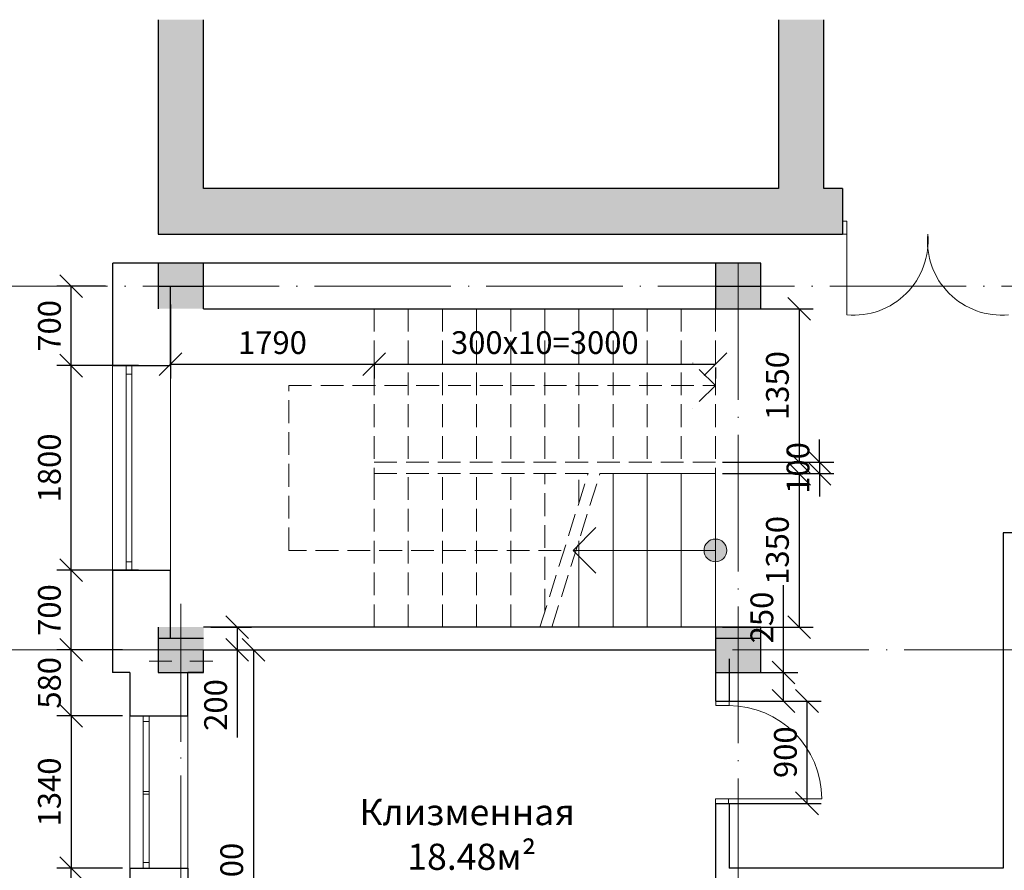
# Model space of a CAD drawing. Units: millimetres. Extents: x 4947 to 7420, y -920 to 3878.
# Drawn here: x 5896 to 5983, y 2476 to 2551 of the extents above; entities that cross this region are included whole.
import ezdxf

# ---------------------------------------------------------------- set-up
doc = ezdxf.new("R2010")
doc.units = ezdxf.units.MM
for name, pattern in [('ACAD_ISO04W100', [30, 24, -3, 0, -3]), ('Dashed', [564.444447, 282.222223, -282.222223]), ('GOST2.303 4', [7, 5, -2, 0])]:
    doc.linetypes.add(name, pattern=pattern)
for name, color, linetype in [('Structural - Bearing', 7, 'Continuous'), ('Tитульн_блок', 5, 'Continuous'), ('лестница', 7, 'Continuous'), ('стена', 7, 'Continuous')]:
    doc.layers.add(name, color=color, linetype=linetype)
doc.layers.add('Окно', color=5, linetype='Continuous', lineweight=5)
doc.layers.add('Размер_нар', color=5, linetype='Continuous', lineweight=5)
doc.styles.get("Standard").update_dxf_attribs({"font": 'ARIAL.TTF'})
doc.styles.add('Z', font='TIMES.TTF')
doc.dimstyles.new('100', dxfattribs={"dimtxt": 2, "dimasz": 2, "dimexe": 1.25, "dimexo": 0.625, "dimtad": 1, "dimlfac": 100, "dimtxsty": 'Standard', "dimblk": 'OBLIQUE', "dimcen": 1.8, "dimadec": 0, "dimazin": 0, "dimtfac": 1, "dimtmove": 0, "dimatfit": 3, "dimldrblk": 'NONE', "dimfxl": 1.25, "dimarcsym": 0})

# ---------------------------------------------------------------- blocks, each defined once
blk = doc.blocks.new('_Oblique')
at = {"color": 0, "linetype": 'ByBlock', "lineweight": -2}
blk.add_line((-0.5, -0.5), (0.5, 0.5), dxfattribs=at)
blk = doc.blocks.new('*D406')
at = {"layer": 'Defpoints', "color": 0, "lineweight": 30, "ltscale": 0.01, "transparency": 16777216}
for p in [(5900.653, 2476.095), (5905.805, 2476.095), (5905.902, 2463.195)]:
    blk.add_point(p, dxfattribs=at)
at = {"layer": 'Размер_нар', "color": 0, "lineweight": -2, "ltscale": 0.01, "transparency": 16777216}
for p, q in [((5905.18, 2476.095), (5899.403, 2476.095)), ((5900.653, 2463.195), (5900.653, 2476.095)), ((5905.277, 2463.195), (5899.403, 2463.195))]:
    blk.add_line(p, q, dxfattribs=at)
at = {"layer": 'Размер_нар', "color": 0, "lineweight": -2, "ltscale": 0.01, "transparency": 16777216, "xscale": 2, "yscale": 2, "zscale": 2}
for p, rotation in [((5900.653, 2476.095), 90), ((5900.653, 2463.195), 270)]:
    blk.add_blockref('_Oblique', p, dxfattribs=dict(at, rotation=rotation))
at = {"layer": 'Размер_нар', "color": 0, "ltscale": 0.01, "transparency": 16777216, "insert": (5899.007, 2469.645), "char_height": 2, "attachment_point": 5, "rotation": 90}
blk.add_mtext('1290', dxfattribs=at)
blk = doc.blocks.new('_None')
blk = doc.blocks.new('*D407')
at = {"layer": 'Defpoints', "color": 0, "lineweight": 30, "ltscale": 0.01, "transparency": 16777216}
for p in [(5900.653, 2502.295), (5907.205, 2502.295), (5904.305, 2495.295)]:
    blk.add_point(p, dxfattribs=at)
at = {"layer": 'Размер_нар', "color": 0, "lineweight": -2, "ltscale": 0.01, "transparency": 16777216}
for p, q in [((5906.58, 2502.295), (5899.403, 2502.295)), ((5900.653, 2495.295), (5900.653, 2502.295)), ((5903.68, 2495.295), (5899.403, 2495.295))]:
    blk.add_line(p, q, dxfattribs=at)
at = {"layer": 'Размер_нар', "color": 0, "lineweight": -2, "ltscale": 0.01, "transparency": 16777216, "xscale": 2, "yscale": 2, "zscale": 2}
for p, rotation in [((5900.653, 2502.295), 90), ((5900.653, 2495.295), 270)]:
    blk.add_blockref('_Oblique', p, dxfattribs=dict(at, rotation=rotation))
at = {"layer": 'Размер_нар', "color": 0, "ltscale": 0.01, "transparency": 16777216, "insert": (5899.007, 2498.795), "char_height": 2, "attachment_point": 5, "rotation": 90}
blk.add_mtext('700', dxfattribs=at)
blk = doc.blocks.new('*D408')
at = {"layer": 'Defpoints', "color": 0, "lineweight": 30, "ltscale": 0.01, "transparency": 16777216}
for p in [(5900.653, 2520.295), (5907.205, 2520.295), (5907.205, 2502.295)]:
    blk.add_point(p, dxfattribs=at)
at = {"layer": 'Размер_нар', "color": 0, "lineweight": -2, "ltscale": 0.01, "transparency": 16777216}
for p, q in [((5906.58, 2520.295), (5899.403, 2520.295)), ((5900.653, 2502.295), (5900.653, 2520.295)), ((5906.58, 2502.295), (5899.403, 2502.295))]:
    blk.add_line(p, q, dxfattribs=at)
at = {"layer": 'Размер_нар', "color": 0, "lineweight": -2, "ltscale": 0.01, "transparency": 16777216, "xscale": 2, "yscale": 2, "zscale": 2}
for p, rotation in [((5900.653, 2520.295), 90), ((5900.653, 2502.295), 270)]:
    blk.add_blockref('_Oblique', p, dxfattribs=dict(at, rotation=rotation))
at = {"layer": 'Размер_нар', "color": 0, "ltscale": 0.01, "transparency": 16777216, "insert": (5899.007, 2511.295), "char_height": 2, "attachment_point": 5, "rotation": 90}
blk.add_mtext('1800', dxfattribs=at)
blk = doc.blocks.new('*D409')
at = {"layer": 'Defpoints', "color": 0, "lineweight": 30, "ltscale": 0.01, "transparency": 16777216}
for p in [(5900.653, 2527.295), (5904.305, 2527.295), (5907.205, 2520.295)]:
    blk.add_point(p, dxfattribs=at)
at = {"layer": 'Размер_нар', "color": 0, "lineweight": -2, "ltscale": 0.01, "transparency": 16777216}
for p, q in [((5903.68, 2527.295), (5899.403, 2527.295)), ((5900.653, 2520.295), (5900.653, 2527.295)), ((5906.58, 2520.295), (5899.403, 2520.295))]:
    blk.add_line(p, q, dxfattribs=at)
at = {"layer": 'Размер_нар', "color": 0, "lineweight": -2, "ltscale": 0.01, "transparency": 16777216, "xscale": 2, "yscale": 2, "zscale": 2}
for p, rotation in [((5900.653, 2527.295), 90), ((5900.653, 2520.295), 270)]:
    blk.add_blockref('_Oblique', p, dxfattribs=dict(at, rotation=rotation))
at = {"layer": 'Размер_нар', "color": 0, "ltscale": 0.01, "transparency": 16777216, "insert": (5899.007, 2523.795), "char_height": 2, "attachment_point": 5, "rotation": 90}
blk.add_mtext('700', dxfattribs=at)
blk = doc.blocks.new('*D411')
at = {"layer": 'Defpoints', "color": 0, "lineweight": 30, "ltscale": 0.01, "transparency": 16777216}
for p in [(5912.305, 2495.295), (5910.905, 2455.295), (5916.683, 2455.295)]:
    blk.add_point(p, dxfattribs=at)
at = {"layer": 'Размер_нар', "color": 0, "lineweight": -2, "ltscale": 0.01, "transparency": 16777216}
for p, q in [((5912.93, 2495.295), (5917.933, 2495.295)), ((5916.683, 2495.295), (5916.683, 2455.295)), ((5911.53, 2455.295), (5917.933, 2455.295))]:
    blk.add_line(p, q, dxfattribs=at)
at = {"layer": 'Размер_нар', "color": 0, "lineweight": -2, "ltscale": 0.01, "transparency": 16777216, "xscale": 2, "yscale": 2, "zscale": 2}
for p, rotation in [((5916.683, 2495.295), 90), ((5916.683, 2455.295), 270)]:
    blk.add_blockref('_Oblique', p, dxfattribs=dict(at, rotation=rotation))
at = {"layer": 'Размер_нар', "color": 0, "ltscale": 0.01, "transparency": 16777216, "insert": (5915.037, 2475.295), "char_height": 2, "attachment_point": 5, "rotation": 90}
blk.add_mtext('4000', dxfattribs=at)
blk = doc.blocks.new('*D413')
at = {"layer": 'Defpoints', "color": 0, "lineweight": 30, "ltscale": 0.01, "transparency": 16777216}
for p in [(5957.305, 2525.295), (5957.305, 2511.795), (5964.663, 2511.795)]:
    blk.add_point(p, dxfattribs=at)
at = {"layer": 'Размер_нар', "color": 0, "lineweight": -2, "ltscale": 0.01, "transparency": 16777216}
for p, q in [((5957.93, 2525.295), (5965.913, 2525.295)), ((5964.663, 2525.295), (5964.663, 2511.795)), ((5957.93, 2511.795), (5965.913, 2511.795))]:
    blk.add_line(p, q, dxfattribs=at)
at = {"layer": 'Размер_нар', "color": 0, "lineweight": -2, "ltscale": 0.01, "transparency": 16777216, "xscale": 2, "yscale": 2, "zscale": 2}
for p, rotation in [((5964.663, 2525.295), 90), ((5964.663, 2511.795), 270)]:
    blk.add_blockref('_Oblique', p, dxfattribs=dict(at, rotation=rotation))
at = {"layer": 'Размер_нар', "color": 0, "ltscale": 0.01, "transparency": 16777216, "insert": (5963.016, 2518.545), "char_height": 2, "attachment_point": 5, "rotation": 90}
blk.add_mtext('1350', dxfattribs=at)
blk = doc.blocks.new('*D414')
at = {"layer": 'Defpoints', "color": 0, "lineweight": 30, "ltscale": 0.01, "transparency": 16777216}
for p in [(5957.305, 2511.795), (5957.305, 2510.795), (5966.465, 2510.795)]:
    blk.add_point(p, dxfattribs=at)
at = {"layer": 'Размер_нар', "color": 0, "lineweight": -2, "ltscale": 0.01, "transparency": 16777216}
for p, q in [((5966.465, 2511.795), (5966.465, 2513.795)), ((5957.93, 2511.795), (5967.715, 2511.795)), ((5966.465, 2511.795), (5966.465, 2510.795)), ((5957.93, 2510.795), (5967.715, 2510.795)), ((5966.465, 2510.795), (5966.465, 2508.795))]:
    blk.add_line(p, q, dxfattribs=at)
at = {"layer": 'Размер_нар', "color": 0, "lineweight": -2, "ltscale": 0.01, "transparency": 16777216, "xscale": 2, "yscale": 2, "zscale": 2}
for p, rotation in [((5966.465, 2511.795), 270), ((5966.465, 2510.795), 90)]:
    blk.add_blockref('_Oblique', p, dxfattribs=dict(at, rotation=rotation))
at = {"layer": 'Размер_нар', "color": 0, "ltscale": 0.01, "transparency": 16777216, "insert": (5964.819, 2511.295), "char_height": 2, "attachment_point": 5, "rotation": 90}
blk.add_mtext('100', dxfattribs=at)
blk = doc.blocks.new('*D415')
at = {"layer": 'Defpoints', "color": 0, "lineweight": 30, "ltscale": 0.01, "transparency": 16777216}
for p in [(5957.305, 2510.795), (5957.305, 2497.295), (5964.663, 2497.295)]:
    blk.add_point(p, dxfattribs=at)
at = {"layer": 'Размер_нар', "color": 0, "lineweight": -2, "ltscale": 0.01, "transparency": 16777216}
for p, q in [((5957.93, 2510.795), (5965.913, 2510.795)), ((5964.663, 2510.795), (5964.663, 2497.295)), ((5957.93, 2497.295), (5965.913, 2497.295))]:
    blk.add_line(p, q, dxfattribs=at)
at = {"layer": 'Размер_нар', "color": 0, "lineweight": -2, "ltscale": 0.01, "transparency": 16777216, "xscale": 2, "yscale": 2, "zscale": 2}
for p, rotation in [((5964.663, 2510.795), 90), ((5964.663, 2497.295), 270)]:
    blk.add_blockref('_Oblique', p, dxfattribs=dict(at, rotation=rotation))
at = {"layer": 'Размер_нар', "color": 0, "ltscale": 0.01, "transparency": 16777216, "insert": (5963.016, 2504.045), "char_height": 2, "attachment_point": 5, "rotation": 90}
blk.add_mtext('1350', dxfattribs=at)
blk = doc.blocks.new('*D416')
at = {"layer": 'Defpoints', "color": 0, "lineweight": 30, "ltscale": 0.01, "transparency": 16777216}
for p in [(5909.405, 2526.295), (5927.305, 2520.961), (5927.305, 2520.415)]:
    blk.add_point(p, dxfattribs=at)
at = {"layer": 'Размер_нар', "color": 0, "lineweight": -2, "ltscale": 0.01, "transparency": 16777216}
for p, q in [((5909.405, 2525.67), (5909.405, 2519.165)), ((5909.405, 2520.415), (5927.305, 2520.415)), ((5927.305, 2520.336), (5927.305, 2519.165))]:
    blk.add_line(p, q, dxfattribs=at)
at = {"layer": 'Размер_нар', "color": 0, "lineweight": -2, "ltscale": 0.01, "transparency": 16777216, "xscale": 2, "yscale": 2, "zscale": 2, "rotation": 180}
blk.add_blockref('_Oblique', (5909.405, 2520.415), dxfattribs=at)
at = {"layer": 'Размер_нар', "color": 0, "lineweight": -2, "ltscale": 0.01, "transparency": 16777216, "xscale": 2, "yscale": 2, "zscale": 2}
blk.add_blockref('_Oblique', (5927.305, 2520.415), dxfattribs=at)
at = {"layer": 'Размер_нар', "color": 0, "ltscale": 0.01, "transparency": 16777216, "insert": (5918.355, 2522.061), "char_height": 2, "attachment_point": 5}
blk.add_mtext('1790', dxfattribs=at)
blk = doc.blocks.new('*D417')
at = {"layer": 'Defpoints', "color": 0, "lineweight": 30, "ltscale": 0.01, "transparency": 16777216}
for p in [(5927.305, 2520.961), (5957.305, 2520.754), (5957.305, 2520.415)]:
    blk.add_point(p, dxfattribs=at)
at = {"layer": 'Размер_нар', "color": 0, "lineweight": -2, "ltscale": 0.01, "transparency": 16777216}
for p, q in [((5927.305, 2520.415), (5957.305, 2520.415)), ((5927.305, 2520.336), (5927.305, 2519.165)), ((5957.305, 2520.129), (5957.305, 2519.165))]:
    blk.add_line(p, q, dxfattribs=at)
at = {"layer": 'Размер_нар', "color": 0, "lineweight": -2, "ltscale": 0.01, "transparency": 16777216, "xscale": 2, "yscale": 2, "zscale": 2, "rotation": 180}
blk.add_blockref('_Oblique', (5927.305, 2520.415), dxfattribs=at)
at = {"layer": 'Размер_нар', "color": 0, "lineweight": -2, "ltscale": 0.01, "transparency": 16777216, "xscale": 2, "yscale": 2, "zscale": 2}
blk.add_blockref('_Oblique', (5957.305, 2520.415), dxfattribs=at)
at = {"layer": 'Размер_нар', "color": 0, "ltscale": 0.01, "transparency": 16777216, "insert": (5942.305, 2522.062), "char_height": 2, "attachment_point": 5}
blk.add_mtext('300х10=3000', dxfattribs=at)
blk = doc.blocks.new('*D440')
at = {"layer": 'Defpoints', "color": 0, "lineweight": 30, "ltscale": 0.01, "transparency": 16777216}
for p in [(5912.305, 2497.295), (5912.305, 2495.295), (5915.264, 2495.295)]:
    blk.add_point(p, dxfattribs=at)
at = {"layer": 'Размер_нар', "color": 0, "lineweight": -2, "ltscale": 0.01, "transparency": 16777216}
for p, q in [((5912.93, 2497.295), (5916.514, 2497.295)), ((5915.264, 2497.295), (5915.264, 2495.295)), ((5912.93, 2495.295), (5916.514, 2495.295)), ((5915.264, 2495.295), (5915.264, 2487.599))]:
    blk.add_line(p, q, dxfattribs=at)
at = {"layer": 'Размер_нар', "color": 0, "lineweight": -2, "ltscale": 0.01, "transparency": 16777216, "xscale": 2, "yscale": 2, "zscale": 2}
for p, rotation in [((5915.264, 2497.295), 90), ((5915.264, 2495.295), 270)]:
    blk.add_blockref('_Oblique', p, dxfattribs=dict(at, rotation=rotation))
at = {"layer": 'Размер_нар', "color": 0, "ltscale": 0.01, "transparency": 16777216, "insert": (5913.618, 2490.447), "char_height": 2, "attachment_point": 5, "rotation": 90}
blk.add_mtext('200', dxfattribs=at)
blk = doc.blocks.new('*D441')
at = {"layer": 'Defpoints', "color": 0, "lineweight": 30, "ltscale": 0.01, "transparency": 16777216}
for p in [(5957.305, 2490.795), (5965.36, 2490.795), (5957.305, 2481.795)]:
    blk.add_point(p, dxfattribs=at)
at = {"layer": 'Размер_нар', "color": 0, "lineweight": -2, "ltscale": 0.01, "transparency": 16777216}
for p, q in [((5957.93, 2490.795), (5966.61, 2490.795)), ((5965.36, 2481.795), (5965.36, 2490.795)), ((5957.93, 2481.795), (5966.61, 2481.795))]:
    blk.add_line(p, q, dxfattribs=at)
at = {"layer": 'Размер_нар', "color": 0, "lineweight": -2, "ltscale": 0.01, "transparency": 16777216, "xscale": 2, "yscale": 2, "zscale": 2}
for p, rotation in [((5965.36, 2490.795), 90), ((5965.36, 2481.795), 270)]:
    blk.add_blockref('_Oblique', p, dxfattribs=dict(at, rotation=rotation))
at = {"layer": 'Размер_нар', "color": 0, "ltscale": 0.01, "transparency": 16777216, "insert": (5963.714, 2486.295), "char_height": 2, "attachment_point": 5, "rotation": 90}
blk.add_mtext('900', dxfattribs=at)
blk = doc.blocks.new('*D444')
at = {"layer": 'Defpoints', "color": 0, "lineweight": 30, "ltscale": 0.01, "transparency": 16777216}
for p in [(5905.805, 2489.495), (5900.653, 2476.095), (5905.805, 2476.095)]:
    blk.add_point(p, dxfattribs=at)
at = {"layer": 'Размер_нар', "color": 0, "lineweight": -2, "ltscale": 0.01, "transparency": 16777216}
for p, q in [((5905.18, 2489.495), (5899.403, 2489.495)), ((5900.653, 2489.495), (5900.653, 2476.095)), ((5905.18, 2476.095), (5899.403, 2476.095))]:
    blk.add_line(p, q, dxfattribs=at)
at = {"layer": 'Размер_нар', "color": 0, "lineweight": -2, "ltscale": 0.01, "transparency": 16777216, "xscale": 2, "yscale": 2, "zscale": 2}
for p, rotation in [((5900.653, 2489.495), 90), ((5900.653, 2476.095), 270)]:
    blk.add_blockref('_Oblique', p, dxfattribs=dict(at, rotation=rotation))
at = {"layer": 'Размер_нар', "color": 0, "ltscale": 0.01, "transparency": 16777216, "insert": (5899.006, 2482.795), "char_height": 2, "attachment_point": 5, "rotation": 90}
blk.add_mtext('1340', dxfattribs=at)
blk = doc.blocks.new('*D445')
at = {"layer": 'Defpoints', "color": 0, "lineweight": 30, "ltscale": 0.01, "transparency": 16777216}
for p in [(5900.653, 2495.295), (5905.805, 2495.295), (5905.805, 2489.495)]:
    blk.add_point(p, dxfattribs=at)
at = {"layer": 'Размер_нар', "color": 0, "lineweight": -2, "ltscale": 0.01, "transparency": 16777216}
for p, q in [((5905.18, 2495.295), (5899.403, 2495.295)), ((5900.653, 2489.495), (5900.653, 2495.295)), ((5905.18, 2489.495), (5899.403, 2489.495))]:
    blk.add_line(p, q, dxfattribs=at)
at = {"layer": 'Размер_нар', "color": 0, "lineweight": -2, "ltscale": 0.01, "transparency": 16777216, "xscale": 2, "yscale": 2, "zscale": 2}
for p, rotation in [((5900.653, 2495.295), 90), ((5900.653, 2489.495), 270)]:
    blk.add_blockref('_Oblique', p, dxfattribs=dict(at, rotation=rotation))
at = {"layer": 'Размер_нар', "color": 0, "ltscale": 0.01, "transparency": 16777216, "insert": (5899.007, 2492.395), "char_height": 2, "attachment_point": 5, "rotation": 90}
blk.add_mtext('580', dxfattribs=at)
blk = doc.blocks.new('*D344')
at = {"layer": 'Defpoints', "color": 0, "lineweight": 30, "ltscale": 0.01, "transparency": 16777216}
for p in [(5957.305, 2493.295), (5963.292, 2493.295), (5957.305, 2490.795)]:
    blk.add_point(p, dxfattribs=at)
at = {"layer": 'Размер_нар', "color": 0, "lineweight": -2, "ltscale": 0.01, "transparency": 16777216}
for p, q in [((5963.292, 2493.295), (5963.292, 2500.991)), ((5957.93, 2493.295), (5964.542, 2493.295)), ((5963.292, 2490.795), (5963.292, 2493.295)), ((5957.93, 2490.795), (5964.542, 2490.795))]:
    blk.add_line(p, q, dxfattribs=at)
at = {"layer": 'Размер_нар', "color": 0, "lineweight": -2, "ltscale": 0.01, "transparency": 16777216, "xscale": 2, "yscale": 2, "zscale": 2}
for p, rotation in [((5963.292, 2493.295), 90), ((5963.292, 2490.795), 270)]:
    blk.add_blockref('_Oblique', p, dxfattribs=dict(at, rotation=rotation))
at = {"layer": 'Размер_нар', "color": 0, "ltscale": 0.01, "transparency": 16777216, "insert": (5961.646, 2498.143), "char_height": 2, "attachment_point": 5, "rotation": 90}
blk.add_mtext('250', dxfattribs=at)

msp = doc.modelspace()

# ---------------------------------------------------------------- hatches: boundary and pattern name
at = {"layer": 'Structural - Bearing', "linetype": 'Continuous', "lineweight": 15}
for points in [[(5912.30473, 2550.7236), (5908.30473, 2550.7236), (5908.30473, 2531.86183), (5912.30473, 2535.86183)], [(5966.84906, 2550.7236), (5962.84906, 2550.7236), (5962.84906, 2535.86183), (5966.84906, 2535.86183)], [(5968.47276, 2535.86183), (5966.84906, 2535.86183), (5962.84906, 2535.86183), (5912.30473, 2535.86183), (5908.30473, 2531.86183), (5968.47276, 2531.86183)]]:
    msp.add_hatch(color=253, dxfattribs=at).paths.add_polyline_path(points)
at = {"layer": 'Structural - Bearing', "linetype": 'Continuous'}
for points in [[(5908.30473, 2529.29505), (5908.30473, 2525.29505), (5912.30473, 2525.29505), (5912.30473, 2529.29505)], [(5957.30473, 2529.29505), (5957.30473, 2525.29505), (5961.30473, 2525.29505), (5961.30473, 2529.29505)], [(5908.30473, 2497.29505), (5908.30473, 2493.29505), (5912.30473, 2493.29505), (5912.30473, 2497.29505)], [(5957.30473, 2497.29505), (5957.30473, 2493.29505), (5961.30473, 2493.29505), (5961.30473, 2497.29505)]]:
    msp.add_hatch(color=256, dxfattribs=at).paths.add_polyline_path(points, flags=0)
at = {"layer": 'лестница', "linetype": 'Continuous', "lineweight": 20}
msp.add_hatch(color=256, dxfattribs=at).paths.add_polyline_path([(5957.30473, 2505.04505, 1), (5957.30473, 2503.04505, 1)], flags=0)

# ---------------------------------------------------------------- linework, layer by layer
at = {"layer": 'Structural - Bearing', "color": 1, "linetype": 'Continuous', "lineweight": 0}
for p, q in [((5909.50473, 2529.29505), (5907.50473, 2529.29505)), ((5911.10473, 2529.29505), (5913.10473, 2529.29505)), ((5909.50473, 2494.29505), (5907.50473, 2494.29505)), ((5911.10473, 2494.29505), (5913.10473, 2494.29505))]:
    msp.add_line(p, q, dxfattribs=at)
at = {"layer": 'лестница', "linetype": 'Dashed', "lineweight": 20}
for p, q in [((5912.30473, 2525.29505), (5957.30473, 2525.29505)), ((5941.40473, 2497.29505), (5912.30473, 2497.29505))]:
    msp.add_line(p, q, dxfattribs=at)
at = {"layer": 'лестница', "linetype": 'GOST2.303 4', "lineweight": 20, "ltscale": 0.4}
for p, q in [((5927.30473, 2525.29505), (5927.30473, 2511.29505)), ((5930.30473, 2525.29505), (5930.30473, 2511.79505)), ((5933.30473, 2525.29505), (5933.30473, 2511.79505)), ((5936.30473, 2525.29505), (5936.30473, 2511.79505)), ((5939.30473, 2525.29505), (5939.30473, 2511.79505)), ((5942.30473, 2525.29505), (5942.30473, 2511.79505)), ((5945.30473, 2525.29505), (5945.30473, 2511.79505)), ((5948.30473, 2525.29505), (5948.30473, 2511.79505)), ((5951.30473, 2525.29505), (5951.30473, 2511.79505)), ((5954.30473, 2525.29505), (5954.30473, 2511.79505)), ((5957.30473, 2525.29505), (5957.30473, 2511.29505)), ((5957.30473, 2525.29505), (5957.30473, 2510.79505)), ((5957.30473, 2518.54505), (5955.30473, 2520.54505)), ((5919.80473, 2504.04505), (5919.80473, 2518.54505)), ((5919.80473, 2518.54505), (5957.30473, 2518.54505)), ((5957.30473, 2518.54505), (5955.30473, 2516.54505)), ((5927.30473, 2511.79505), (5957.30473, 2511.79505)), ((5927.30473, 2510.29505), (5927.30473, 2511.29505)), ((5946.10473, 2510.79505), (5927.30473, 2510.79505)), ((5927.30473, 2497.29505), (5927.30473, 2510.79505)), ((5930.30473, 2497.29505), (5930.30473, 2510.79505)), ((5933.30473, 2497.29505), (5933.30473, 2510.79505)), ((5936.30473, 2497.29505), (5936.30473, 2510.79505)), ((5939.30473, 2497.29505), (5939.30473, 2510.79505)), ((5941.87473, 2497.29505), (5946.10473, 2510.79505)), ((5942.30473, 2498.66739), (5942.30473, 2510.79505)), ((5942.92267, 2497.29505), (5947.15267, 2510.79505)), ((5945.30473, 2508.24186), (5945.30473, 2510.79505)), ((5943.75473, 2504.04505), (5919.80473, 2504.04505))]:
    msp.add_line(p, q, dxfattribs=at)
at = {"layer": 'лестница', "linetype": 'Continuous', "lineweight": 20}
for p, q in [((5957.30473, 2510.79505), (5947.15267, 2510.79505)), ((5948.30473, 2497.29505), (5948.30473, 2510.79505)), ((5951.30473, 2497.29505), (5951.30473, 2510.79505)), ((5954.30473, 2497.29505), (5954.30473, 2510.79505)), ((5957.30473, 2497.29505), (5957.30473, 2510.79505)), ((5957.30473, 2497.29505), (5957.30473, 2510.79505)), ((5944.80267, 2504.04505), (5946.80267, 2506.04505)), ((5945.30473, 2497.29505), (5945.30473, 2504.89737)), ((5957.30473, 2504.04505), (5944.80267, 2504.04505)), ((5944.80267, 2504.04505), (5946.80267, 2502.04505)), ((5957.30473, 2497.29505), (5942.45267, 2497.29505))]:
    msp.add_line(p, q, dxfattribs=at)
msp.add_circle((5957.30473, 2504.04505), 1, dxfattribs=at)
at = {"layer": 'Окно', "linetype": 'Continuous'}
for p, q in [((5968.87276, 2533.01183), (5968.47276, 2533.01183)), ((5968.87276, 2531.86183), (5968.87276, 2533.01183)), ((5968.47276, 2531.86183), (5968.87276, 2531.86183)), ((5904.30473, 2502.29505), (5904.30473, 2520.29505)), ((5905.50473, 2503.04505), (5905.50473, 2520.29505)), ((5905.50473, 2502.29505), (5905.50473, 2520.29505)), ((5906.00473, 2520.29505), (5906.00473, 2519.54505)), ((5906.00473, 2520.29505), (5906.00473, 2503.04505)), ((5906.00473, 2520.29505), (5906.00473, 2519.54505)), ((5906.00473, 2520.29505), (5906.00473, 2503.04505)), ((5909.40473, 2502.29505), (5909.40473, 2520.29505)), ((5906.00473, 2519.54505), (5905.50473, 2519.54505)), ((5906.00473, 2519.54505), (5905.50473, 2519.54505)), ((5905.50473, 2503.29505), (5905.50473, 2504.04505)), ((5905.50473, 2503.29505), (5905.50473, 2504.04505)), ((5905.50473, 2503.04505), (5906.00473, 2503.04505)), ((5905.50473, 2503.04505), (5906.00473, 2503.04505)), ((5906.00473, 2503.04505), (5906.00473, 2502.29505)), ((5906.00473, 2503.04505), (5906.00473, 2502.29505)), ((5957.35473, 2490.79505), (5957.35473, 2490.39505)), ((5958.50473, 2490.79505), (5958.50473, 2490.39505)), ((5957.35473, 2490.39505), (5958.50473, 2490.39505)), ((5905.80473, 2476.09505), (5905.80473, 2489.49505)), ((5907.00473, 2489.49505), (5907.00473, 2476.09505)), ((5907.00473, 2488.99505), (5907.50473, 2488.99505)), ((5907.50473, 2476.09505), (5907.50473, 2489.49505)), ((5910.90473, 2476.09505), (5910.90473, 2489.49505)), ((5907.50473, 2482.8398), (5907.00473, 2482.8398)), ((5907.00473, 2482.8398), (5907.50473, 2482.8398)), ((5907.00473, 2482.5898), (5907.50473, 2482.5898)), ((5907.50473, 2482.5898), (5907.00473, 2482.5898)), ((5958.45473, 2482.19505), (5957.30473, 2482.19505)), ((5957.30473, 2482.19505), (5957.30473, 2481.79505)), ((5958.45473, 2481.79505), (5958.45473, 2482.19505)), ((5958.45473, 2482.19505), (5966.65473, 2482.19505)), ((5907.00473, 2481.79059), (5907.00473, 2481.54059)), ((5907.00473, 2481.54059), (5907.00473, 2481.79059)), ((5907.50473, 2481.54059), (5907.50473, 2481.79059)), ((5907.50473, 2481.79059), (5907.50473, 2481.54059)), ((5907.50473, 2476.59505), (5907.00473, 2476.59505))]:
    msp.add_line(p, q, dxfattribs=at)
at = {"layer": 'Окно', "linetype": 'ACAD_ISO04W100', "ltscale": 0.5}
for p, q in [((5959.30473, 2529.29505), (5959.30473, 2425.44649)), ((6220.95589, 2527.29505), (5876.72733, 2527.29505)), ((5910.30473, 2499.34089), (5910.30473, 2425.44649)), ((5930.90473, 2495.29505), (5876.72733, 2495.29505)), ((6182.20473, 2495.29505), (5925.55984, 2495.29505))]:
    msp.add_line(p, q, dxfattribs=at)
at = {"layer": 'Окно'}
for centre, radius, start, end in [((5969.47216, 2531.26243), 6.52817, 264.7318151, 5.2681849), ((5982.47336, 2531.26243), 6.52817, 174.7318151, 275.2681849), ((5958.45473, 2482.19505), 8.2, 0, 90)]:
    msp.add_arc(centre, radius, start, end, dxfattribs=at)
at = {"layer": 'Размер_нар'}
for p, q in [((5968.87276, 2531.86183), (5968.87276, 2524.76183)), ((5910.30473, 2492.29505), (5910.30473, 2487.19505))]:
    msp.add_line(p, q, dxfattribs=at)
at = {"layer": 'стена', "linetype": 'Continuous'}
for p, q in [((5908.30473, 2550.7236), (5908.30473, 2531.86183)), ((5912.30473, 2535.86183), (5912.30473, 2550.7236)), ((5962.84906, 2550.7236), (5962.84906, 2535.86183)), ((5966.84906, 2535.86183), (5966.84906, 2550.7236)), ((5962.84906, 2535.86183), (5912.30473, 2535.86183)), ((5968.47276, 2535.86183), (5966.84906, 2535.86183)), ((5968.47276, 2535.86183), (5968.47276, 2531.86183)), ((5908.30473, 2531.86183), (5968.47276, 2531.86183)), ((5904.30473, 2529.29505), (5904.30473, 2520.29505)), ((5958.30473, 2529.29505), (5904.30973, 2529.29505)), ((5908.30473, 2529.29505), (5908.30473, 2525.29505)), ((5912.30473, 2529.29505), (5908.30473, 2529.29505)), ((5912.30473, 2525.29505), (5912.30473, 2529.29505)), ((5957.30473, 2529.29505), (5957.30473, 2525.29505)), ((5961.30473, 2529.29505), (5957.30473, 2529.29505)), ((5961.30473, 2525.29505), (5961.30473, 2529.29505)), ((5908.30473, 2527.29505), (5912.30473, 2527.29505)), ((5909.40473, 2520.29505), (5909.40473, 2527.29505)), ((5957.30473, 2527.29505), (5961.30473, 2527.29505)), ((5912.30473, 2525.29505), (5958.30473, 2525.29505)), ((5904.30473, 2520.29505), (5909.40473, 2520.29505)), ((5992.80473, 2505.59505), (5982.60473, 2505.59505)), ((5982.60473, 2505.59505), (5982.60473, 2476.09505)), ((5904.30473, 2502.29505), (5904.30473, 2493.29505)), ((5904.30473, 2502.29505), (5909.40473, 2502.29505)), ((5909.40473, 2496.29505), (5909.40473, 2502.29505)), ((5908.30473, 2497.29505), (5908.30473, 2493.29505)), ((5961.30473, 2497.29505), (5912.30473, 2497.29505)), ((5957.30473, 2497.29505), (5957.30473, 2493.29505)), ((5961.30473, 2493.29505), (5961.30473, 2497.29505)), ((5912.30473, 2496.29505), (5908.30473, 2496.29505)), ((5961.30473, 2496.29505), (5957.30473, 2496.29505)), ((5912.30473, 2495.29505), (5930.90473, 2495.29505)), ((5930.55984, 2495.29505), (5957.30473, 2495.29505)), ((5905.80473, 2493.29505), (5904.30473, 2493.29505)), ((5905.80473, 2493.29505), (5905.80473, 2489.49505)), ((5908.30473, 2493.29505), (5912.30473, 2493.29505)), ((5910.90473, 2489.49505), (5910.90473, 2493.29505)), ((5957.30473, 2493.29505), (5961.30473, 2493.29505)), ((5905.80473, 2489.49505), (5910.90473, 2489.49505)), ((5957.30473, 2481.79505), (5958.50473, 2481.79505)), ((5905.80473, 2476.09505), (5905.80473, 2457.19505)), ((5905.80473, 2476.09505), (5910.90473, 2476.09505)), ((5910.90473, 2476.09505), (5910.90473, 2455.29505)), ((5982.60473, 2476.09505), (5958.50473, 2476.09505))]:
    msp.add_line(p, q, dxfattribs=at)
at = {"layer": 'стена'}
for p, q in [((5912.30473, 2493.29505), (5912.30473, 2495.29505)), ((5958.50473, 2494.49505), (5958.50473, 2490.79505)), ((5912.30473, 2493.29505), (5910.90473, 2493.29505)), ((5957.30473, 2493.29505), (5957.30473, 2490.79505)), ((5957.30473, 2490.79505), (5958.50473, 2490.79505)), ((5957.30473, 2481.79505), (5957.30473, 2474.89505)), ((5958.50473, 2481.79505), (5958.50473, 2476.09505))]:
    msp.add_line(p, q, dxfattribs=at)

# ---------------------------------------------------------------- texts
at = {"layer": 'Tитульн_блок', "char_height": 2.299752, "width": 45.9950342, "attachment_point": 5, "style": 'Z'}
for s, insert in [('Клизменная', (5935.46905, 2480.72781)), ('18.48м²', (5935.88045, 2476.79924))]:
    msp.add_mtext(s, dxfattribs=dict(at, insert=insert))

# ---------------------------------------------------------------- dimensions: what is measured, and where the dimension line sits
at = {"layer": 'Размер_нар', "ltscale": 0.01}
for base, p1, p2, picture, middle in [((5900.65301, 2527.29505), (5907.20473, 2520.29505), (5904.30473, 2527.29505), '*D409', (5899.00687, 2523.79505)), ((5964.66286, 2511.79505), (5957.30473, 2525.29505), (5957.30473, 2511.79505), '*D413', (5963.01604, 2518.54505)), ((5900.65301, 2520.29505), (5907.20473, 2502.29505), (5907.20473, 2520.29505), '*D408', (5899.00687, 2511.29505)), ((5964.66286, 2497.29505), (5957.30473, 2510.79505), (5957.30473, 2497.29505), '*D415', (5963.01604, 2504.04505)), ((5900.65301, 2502.29505), (5904.30473, 2495.29505), (5907.20473, 2502.29505), '*D407', (5899.00687, 2498.79505)), ((5900.65301, 2495.29505), (5905.80473, 2489.49505), (5905.80473, 2495.29505), '*D445', (5899.00687, 2492.39505)), ((5916.68283, 2455.29505), (5912.30473, 2495.29505), (5910.90473, 2455.29505), '*D411', (5915.03669, 2475.29505)), ((5965.36, 2490.79505), (5957.30473, 2481.79505), (5957.30473, 2490.79505), '*D441', (5963.71386, 2486.29505)), ((5900.65301, 2476.09505), (5905.80473, 2489.49505), (5905.80473, 2476.09505), '*D444', (5899.00618, 2482.79505)), ((5900.65301, 2476.09505), (5905.90197, 2463.19505), (5905.80473, 2476.09505), '*D406', (5899.00687, 2469.64505))]:
    dim = msp.add_linear_dim(base=base, p1=p1, p2=p2, angle=90, dimstyle='100', dxfattribs=at)
    dim.commit()
    dim.dimension.update_dxf_attribs({"geometry": picture, "text_midpoint": middle})
dim = msp.add_linear_dim(base=(5927.30473, 2520.41502), p1=(5909.40473, 2526.29505), p2=(5927.30473, 2520.9606), dimstyle='100', dxfattribs=at)
dim.commit()
dim.dimension.update_dxf_attribs({"geometry": '*D416', "text_midpoint": (5918.35473, 2522.06116)})
dim = msp.add_linear_dim(base=(5957.30473, 2520.41502), p1=(5927.30473, 2520.9606), p2=(5957.30473, 2520.75427), text='300х10=<>', dimstyle='100', dxfattribs=at)
dim.commit()
dim.dimension.update_dxf_attribs({"geometry": '*D417', "text_midpoint": (5942.30473, 2522.06185)})
for base, p1, p2, picture, middle in [((5966.46534, 2510.79505), (5957.30473, 2511.79505), (5957.30473, 2510.79505), '*D414', (5966.46534, 2511.29505)), ((5963.29242, 2493.29505), (5957.30473, 2490.79505), (5957.30473, 2493.29505), '*D344', (5963.29242, 2498.14311)), ((5915.26396, 2495.29505), (5912.30473, 2497.29505), (5912.30473, 2495.29505), '*D440', (5915.26396, 2490.44699))]:
    dim = msp.add_linear_dim(base=base, p1=p1, p2=p2, angle=90, dimstyle='100', dxfattribs=at)
    dim.commit()
    dim.dimension.update_dxf_attribs({"geometry": picture, "text_midpoint": middle, "dimtype": 160})

doc.saveas('drawing.dxf')
